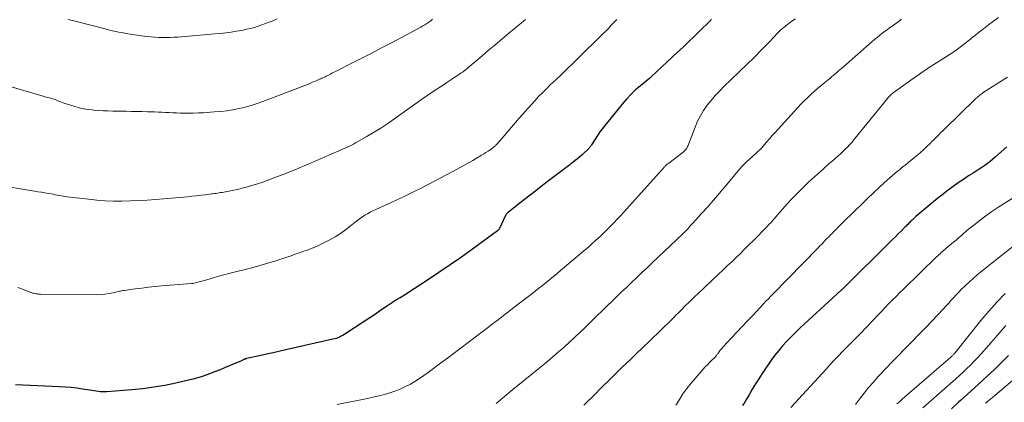
# Model space of a CAD drawing. Units: feet. Extents: x 2034996 to 2040005, y 539996 to 545000.
# Drawn here: x 2036527 to 2036714, y 540903 to 540975 of the extents above; entities that cross this region are included whole.
import ezdxf

# ---------------------------------------------------------------- set-up
doc = ezdxf.new("R2010")
doc.units = ezdxf.units.FT
doc.header["$LTSCALE"] = 100
doc.header["$MEASUREMENT"] = 0
doc.layers.add('CONTOUR INDEX', color=32, linetype='Continuous', lineweight=25)
doc.layers.add('CONTOUR INTERMEDIATE', color=40, linetype='Continuous', lineweight=15)

msp = doc.modelspace()

# ---------------------------------------------------------------- linework, layer by layer
at = {"layer": 'CONTOUR INDEX', "flags": 128}
for points, elevation in [([(2036658.44, 540975.16), (2036658.36, 540975.08), (2036658.27, 540974.99), (2036658.19, 540974.91), (2036658.11, 540974.83), (2036656.2, 540972.94), (2036655.16, 540971.93), (2036654.11, 540970.91), (2036653.06, 540969.91), (2036652, 540968.91), (2036647.03, 540964.29), (2036646.96, 540964.22), (2036646.88, 540964.15), (2036646.81, 540964.09), (2036646.73, 540964.02), (2036644.98, 540962.58), (2036644.05, 540961.77), (2036643.16, 540960.93), (2036642.32, 540960.03), (2036641.51, 540959.1), (2036638.28, 540955.11), (2036637.78, 540954.47), (2036637.3, 540953.82), (2036636.84, 540953.15), (2036636.4, 540952.46), (2036635.7, 540951.33), (2036635.62, 540951.21), (2036635.54, 540951.09), (2036635.45, 540950.97), (2036635.35, 540950.85), (2036635.26, 540950.74), (2036635.16, 540950.63), (2036635.05, 540950.52), (2036634.95, 540950.42), (2036634.33, 540949.84), (2036633.9, 540949.46), (2036633.47, 540949.08), (2036633.03, 540948.72), (2036632.59, 540948.36), (2036631.93, 540947.84), (2036631.73, 540947.69), (2036631.52, 540947.53), (2036631.32, 540947.37), (2036631.11, 540947.21), (2036627.82, 540944.71), (2036626.47, 540943.68), (2036625.13, 540942.65), (2036623.79, 540941.61), (2036622.45, 540940.56), (2036619.95, 540938.6), (2036619.87, 540938.53), (2036619.79, 540938.46), (2036619.71, 540938.38), (2036619.64, 540938.31), (2036619.57, 540938.22), (2036619.51, 540938.14), (2036619.45, 540938.05), (2036619.4, 540937.95), (2036618.25, 540935.5), (2036618.22, 540935.44), (2036618.18, 540935.38), (2036618.14, 540935.32), (2036618.1, 540935.26), (2036618.05, 540935.21), (2036618, 540935.16), (2036617.95, 540935.11), (2036617.9, 540935.07), (2036613.12, 540931.57), (2036611.02, 540930.07), (2036608.91, 540928.58), (2036606.78, 540927.13), (2036604.63, 540925.71), (2036600.79, 540923.2), (2036600.55, 540923.04), (2036600.31, 540922.89), (2036600.07, 540922.74), (2036599.82, 540922.59), (2036599.53, 540922.42), (2036599.43, 540922.36), (2036599.33, 540922.3), (2036599.24, 540922.24), (2036599.14, 540922.18), (2036599.04, 540922.12), (2036598.94, 540922.06), (2036598.84, 540921.99), (2036598.74, 540921.93), (2036596.83, 540920.66), (2036595.78, 540919.96), (2036594.73, 540919.26), (2036593.67, 540918.56), (2036592.62, 540917.86), (2036589.1, 540915.54), (2036588.82, 540915.36), (2036588.53, 540915.19), (2036588.24, 540915.03), (2036587.94, 540914.89), (2036587.63, 540914.76), (2036587.32, 540914.64), (2036587, 540914.55), (2036586.67, 540914.46), (2036577.97, 540912.51), (2036576.67, 540912.21), (2036575.37, 540911.92), (2036574.07, 540911.63), (2036572.77, 540911.34), (2036570.27, 540910.79), (2036570.22, 540910.78), (2036570.17, 540910.76), (2036570.12, 540910.75), (2036570.07, 540910.73), (2036570.02, 540910.71), (2036569.97, 540910.69), (2036569.92, 540910.67), (2036569.88, 540910.65), (2036569.76, 540910.6), (2036569.65, 540910.55), (2036569.55, 540910.5), (2036569.44, 540910.45), (2036569.34, 540910.4), (2036566.12, 540909.03), (2036565.28, 540908.68), (2036564.44, 540908.35), (2036563.6, 540908.02), (2036562.75, 540907.71), (2036561.89, 540907.42), (2036561.03, 540907.15), (2036560.16, 540906.91), (2036559.28, 540906.69), (2036556.91, 540906.15), (2036554.83, 540905.72), (2036552.74, 540905.35), (2036550.64, 540905.07), (2036548.53, 540904.86), (2036543.83, 540904.49), (2036543.42, 540904.47), (2036543.01, 540904.47), (2036542.61, 540904.5), (2036542.2, 540904.55), (2036541.8, 540904.61), (2036541.39, 540904.68), (2036540.98, 540904.74), (2036540.58, 540904.8), (2036539.22, 540905.02), (2036538.13, 540905.17), (2036537.04, 540905.3), (2036535.94, 540905.39), (2036534.85, 540905.46), (2036526.51, 540905.85)], 900), ([(2036714.45, 540950.96), (2036712.29, 540949.06), (2036711.8, 540948.63), (2036711.29, 540948.22), (2036710.77, 540947.83), (2036710.25, 540947.45), (2036709.71, 540947.08), (2036709.17, 540946.72), (2036708.63, 540946.36), (2036708.08, 540946.01), (2036707.2, 540945.45), (2036706.21, 540944.81), (2036705.24, 540944.15), (2036704.29, 540943.47), (2036703.35, 540942.77), (2036702.14, 540941.83), (2036701.36, 540941.23), (2036700.59, 540940.61), (2036699.82, 540939.99), (2036699.07, 540939.35), (2036698.3, 540938.7), (2036697.93, 540938.39), (2036697.57, 540938.07), (2036697.21, 540937.74), (2036696.86, 540937.42), (2036696.49, 540937.07), (2036696.32, 540936.91), (2036696.15, 540936.75), (2036695.99, 540936.59), (2036695.82, 540936.43), (2036695.66, 540936.26), (2036695.5, 540936.1), (2036695.33, 540935.93), (2036695.17, 540935.77), (2036694.4, 540935), (2036693.86, 540934.46), (2036693.31, 540933.91), (2036692.76, 540933.37), (2036692.21, 540932.82), (2036683.72, 540924.4), (2036683.63, 540924.31), (2036683.54, 540924.23), (2036683.46, 540924.14), (2036683.37, 540924.05), (2036683.28, 540923.97), (2036683.18, 540923.88), (2036683.09, 540923.8), (2036683, 540923.72), (2036676.05, 540917.36), (2036675.2, 540916.57), (2036674.36, 540915.76), (2036673.54, 540914.93), (2036672.72, 540914.09), (2036671.94, 540913.23), (2036671.19, 540912.34), (2036670.48, 540911.42), (2036669.79, 540910.48), (2036668.07, 540907.98), (2036667.41, 540906.99), (2036666.77, 540905.99), (2036666.16, 540904.97), (2036665.57, 540903.93), (2036665.18, 540903.24), (2036664.78, 540902.56), (2036664.35, 540901.9)], 880), ([(2036714.79, 540911.4), (2036713.59, 540910.17), (2036712.35, 540908.98), (2036711.1, 540907.8), (2036710.98, 540907.69), (2036709.65, 540906.48), (2036708.32, 540905.27), (2036706.98, 540904.05), (2036705.65, 540902.84), (2036705.28, 540902.51), (2036703.97, 540901.3)], 860)]:
    msp.add_lwpolyline(points, dxfattribs=dict(at, elevation=elevation))
at = {"layer": 'CONTOUR INTERMEDIATE', "flags": 128}
for points, elevation in [([(2036623.19, 540975.14), (2036623.12, 540975.08), (2036622.88, 540974.88), (2036622.69, 540974.72), (2036622.49, 540974.56), (2036622.3, 540974.4), (2036622.11, 540974.24), (2036619.98, 540972.46), (2036618.72, 540971.4), (2036617.46, 540970.35), (2036616.2, 540969.3), (2036614.95, 540968.24), (2036611.43, 540965.29), (2036611.35, 540965.21), (2036610.99, 540964.99), (2036610.82, 540964.88), (2036610.66, 540964.77), (2036610.49, 540964.67), (2036610.33, 540964.56), (2036608.25, 540963.19), (2036607.05, 540962.39), (2036605.86, 540961.58), (2036604.67, 540960.76), (2036603.49, 540959.94), (2036598.43, 540956.33), (2036597.1, 540955.42), (2036595.76, 540954.54), (2036594.39, 540953.69), (2036593, 540952.88), (2036590.97, 540951.72), (2036590.58, 540951.51), (2036590.19, 540951.31), (2036589.79, 540951.11), (2036589.39, 540950.93), (2036588.99, 540950.75), (2036588.59, 540950.57), (2036588.18, 540950.39), (2036587.78, 540950.21), (2036582, 540947.7), (2036580.89, 540947.23), (2036579.78, 540946.76), (2036578.66, 540946.31), (2036577.54, 540945.87), (2036575.67, 540945.14), (2036574.52, 540944.71), (2036573.36, 540944.3), (2036572.2, 540943.92), (2036571.02, 540943.56), (2036570.26, 540943.34), (2036569.46, 540943.12), (2036568.65, 540942.91), (2036567.84, 540942.74), (2036567.02, 540942.58), (2036565.97, 540942.39), (2036565.68, 540942.34), (2036565.38, 540942.29), (2036565.09, 540942.24), (2036564.8, 540942.2), (2036564.51, 540942.15), (2036564.21, 540942.11), (2036563.92, 540942.07), (2036563.63, 540942.03), (2036562.51, 540941.88), (2036561.66, 540941.78), (2036560.81, 540941.68), (2036559.95, 540941.59), (2036559.1, 540941.52), (2036553.05, 540941.01), (2036551.46, 540940.89), (2036549.87, 540940.79), (2036548.27, 540940.73), (2036546.68, 540940.69), (2036545.09, 540940.7), (2036543.5, 540940.75), (2036541.91, 540940.86), (2036540.32, 540941.02), (2036536.29, 540941.52), (2036535.91, 540941.57), (2036535.52, 540941.62), (2036535.14, 540941.69), (2036534.76, 540941.76), (2036534.38, 540941.83), (2036534, 540941.9), (2036533.61, 540941.97), (2036533.23, 540942.04), (2036532.7, 540942.13), (2036532.05, 540942.25), (2036531.4, 540942.36), (2036530.75, 540942.47), (2036530.1, 540942.58), (2036522.4, 540943.83)], 908), ([(2036605.58, 540975.19), (2036605.32, 540974.98), (2036605.05, 540974.78), (2036604.87, 540974.64), (2036604.5, 540974.38), (2036604.12, 540974.14), (2036603.74, 540973.91), (2036603.34, 540973.69), (2036597.77, 540970.74), (2036595.89, 540969.76), (2036594.02, 540968.78), (2036592.13, 540967.81), (2036590.25, 540966.85), (2036587.01, 540965.2), (2036586.74, 540965.06), (2036586.48, 540964.93), (2036586.21, 540964.79), (2036585.95, 540964.66), (2036585.83, 540964.6), (2036585.62, 540964.5), (2036585.41, 540964.39), (2036585.2, 540964.29), (2036584.99, 540964.19), (2036584.78, 540964.09), (2036584.57, 540963.99), (2036584.35, 540963.89), (2036584.14, 540963.79), (2036583.76, 540963.63), (2036583.36, 540963.45), (2036582.95, 540963.28), (2036582.55, 540963.12), (2036582.14, 540962.95), (2036573.41, 540959.57), (2036572.3, 540959.17), (2036571.17, 540958.81), (2036570.02, 540958.5), (2036568.87, 540958.23), (2036567.7, 540958.01), (2036566.53, 540957.83), (2036565.35, 540957.69), (2036564.17, 540957.59), (2036562.15, 540957.46), (2036561.17, 540957.41), (2036560.2, 540957.38), (2036559.22, 540957.37), (2036558.25, 540957.37), (2036557.68, 540957.39), (2036556.99, 540957.41), (2036556.3, 540957.43), (2036555.6, 540957.47), (2036554.91, 540957.51), (2036554.22, 540957.55), (2036553.53, 540957.58), (2036552.83, 540957.61), (2036552.14, 540957.63), (2036551.51, 540957.65), (2036550.5, 540957.67), (2036549.49, 540957.69), (2036548.48, 540957.71), (2036547.47, 540957.73), (2036544.93, 540957.76), (2036544.01, 540957.78), (2036543.08, 540957.82), (2036542.15, 540957.88), (2036541.23, 540957.96), (2036541.08, 540957.97), (2036540.24, 540958.08), (2036539.4, 540958.22), (2036538.57, 540958.4), (2036537.75, 540958.62), (2036537.33, 540958.75), (2036536.72, 540958.94), (2036536.12, 540959.14), (2036535.52, 540959.35), (2036534.92, 540959.57), (2036534.52, 540959.72), (2036534.12, 540959.87), (2036533.73, 540960), (2036533.33, 540960.13), (2036532.92, 540960.25), (2036532.52, 540960.36), (2036532.12, 540960.47), (2036531.72, 540960.59), (2036531.31, 540960.71), (2036525.5, 540962.45)], 912), ([(2036640.48, 540975.14), (2036640.43, 540975.09), (2036639.44, 540974.04), (2036638.9, 540973.46), (2036638.35, 540972.89), (2036637.79, 540972.33), (2036637.23, 540971.77), (2036629.81, 540964.54), (2036629.61, 540964.34), (2036629.41, 540964.15), (2036629.21, 540963.96), (2036629.01, 540963.76), (2036627.89, 540962.72), (2036627.14, 540961.99), (2036626.4, 540961.25), (2036625.68, 540960.5), (2036624.98, 540959.73), (2036621.99, 540956.39), (2036621.26, 540955.57), (2036620.54, 540954.74), (2036619.82, 540953.91), (2036619.12, 540953.08), (2036617.9, 540951.63), (2036617.8, 540951.52), (2036617.7, 540951.41), (2036617.59, 540951.3), (2036617.49, 540951.2), (2036617.37, 540951.09), (2036617.26, 540951), (2036617.14, 540950.9), (2036617.02, 540950.81), (2036616.48, 540950.43), (2036616.08, 540950.15), (2036615.68, 540949.89), (2036615.27, 540949.63), (2036614.85, 540949.38), (2036613.19, 540948.4), (2036611.93, 540947.68), (2036610.66, 540946.97), (2036609.39, 540946.28), (2036608.11, 540945.6), (2036603.53, 540943.23), (2036601.92, 540942.41), (2036600.3, 540941.61), (2036598.67, 540940.83), (2036597.03, 540940.08), (2036594.78, 540939.06), (2036594.26, 540938.81), (2036593.75, 540938.56), (2036593.24, 540938.28), (2036592.74, 540938), (2036592.25, 540937.69), (2036591.77, 540937.37), (2036591.31, 540937.03), (2036590.86, 540936.67), (2036589.95, 540935.92), (2036589.03, 540935.2), (2036588.08, 540934.53), (2036587.1, 540933.92), (2036586.08, 540933.35), (2036585.07, 540932.82), (2036584.3, 540932.44), (2036583.53, 540932.08), (2036582.74, 540931.75), (2036581.95, 540931.45), (2036581.14, 540931.16), (2036580.34, 540930.88), (2036579.53, 540930.6), (2036578.73, 540930.32), (2036577.34, 540929.85), (2036575.84, 540929.36), (2036574.32, 540928.89), (2036572.8, 540928.45), (2036571.27, 540928.04), (2036566.94, 540926.93), (2036566, 540926.68), (2036565.07, 540926.42), (2036564.13, 540926.16), (2036563.2, 540925.89), (2036561.83, 540925.48), (2036561.58, 540925.41), (2036561.33, 540925.34), (2036561.09, 540925.27), (2036560.84, 540925.21), (2036560.59, 540925.15), (2036560.34, 540925.1), (2036560.08, 540925.07), (2036559.83, 540925.04), (2036554.23, 540924.59), (2036552.96, 540924.47), (2036551.69, 540924.34), (2036550.43, 540924.19), (2036549.16, 540924.03), (2036547.1, 540923.74), (2036546.87, 540923.71), (2036546.64, 540923.66), (2036546.41, 540923.62), (2036546.18, 540923.57), (2036545.03, 540923.29), (2036544.23, 540923.12), (2036543.42, 540923), (2036542.6, 540922.94), (2036541.78, 540922.91), (2036531.21, 540923.04), (2036530.93, 540923.05), (2036530.65, 540923.07), (2036530.38, 540923.11), (2036530.1, 540923.16), (2036529.93, 540923.2), (2036529.74, 540923.24), (2036529.56, 540923.29), (2036529.38, 540923.35), (2036529.2, 540923.42), (2036527.82, 540923.98), (2036526.95, 540924.32)], 904), ([(2036576.09, 540975.24), (2036575.13, 540974.85), (2036574.57, 540974.63), (2036573.88, 540974.36), (2036573.19, 540974.11), (2036572.49, 540973.88), (2036571.78, 540973.65), (2036571.07, 540973.46), (2036570.35, 540973.28), (2036569.63, 540973.13), (2036568.9, 540972.99), (2036568.35, 540972.91), (2036567.35, 540972.76), (2036566.34, 540972.62), (2036565.33, 540972.51), (2036564.31, 540972.41), (2036557.29, 540971.81), (2036556.55, 540971.76), (2036555.82, 540971.72), (2036555.08, 540971.71), (2036554.34, 540971.72), (2036553.6, 540971.74), (2036552.86, 540971.78), (2036552.13, 540971.85), (2036551.39, 540971.93), (2036550.4, 540972.05), (2036549.53, 540972.16), (2036548.66, 540972.28), (2036547.79, 540972.43), (2036546.92, 540972.58), (2036546.06, 540972.75), (2036545.2, 540972.93), (2036544.34, 540973.13), (2036543.48, 540973.34), (2036537.53, 540974.86), (2036537.26, 540974.93), (2036536.99, 540975), (2036536.72, 540975.07), (2036536.45, 540975.13)], 916), ([(2036674.38, 540975.29), (2036673.48, 540974.67), (2036672.83, 540974.2), (2036672.21, 540973.69), (2036671.62, 540973.16), (2036671.04, 540972.59), (2036669.38, 540970.86), (2036667.98, 540969.42), (2036666.58, 540967.99), (2036665.15, 540966.58), (2036663.71, 540965.18), (2036660.82, 540962.42), (2036659.98, 540961.57), (2036659.16, 540960.7), (2036658.39, 540959.79), (2036657.64, 540958.86), (2036656.96, 540957.89), (2036656.34, 540956.88), (2036655.8, 540955.82), (2036655.33, 540954.73), (2036653.94, 540951.1), (2036653.86, 540950.93), (2036653.78, 540950.77), (2036653.68, 540950.62), (2036653.57, 540950.47), (2036653.45, 540950.33), (2036653.33, 540950.2), (2036653.19, 540950.07), (2036653.05, 540949.96), (2036650.33, 540947.87), (2036650.2, 540947.77), (2036650.07, 540947.66), (2036649.95, 540947.55), (2036649.82, 540947.44), (2036649.75, 540947.37), (2036649.66, 540947.29), (2036649.58, 540947.21), (2036649.5, 540947.12), (2036649.42, 540947.04), (2036649.34, 540946.95), (2036649.27, 540946.86), (2036649.19, 540946.77), (2036649.11, 540946.68), (2036641.74, 540938.49), (2036641.17, 540937.87), (2036640.59, 540937.25), (2036640.01, 540936.64), (2036639.42, 540936.03), (2036638.49, 540935.1), (2036638.36, 540934.97), (2036638.22, 540934.83), (2036638.09, 540934.7), (2036637.95, 540934.57), (2036637.81, 540934.44), (2036637.67, 540934.31), (2036637.53, 540934.18), (2036637.39, 540934.05), (2036637.25, 540933.91), (2036637.04, 540933.71), (2036636.82, 540933.51), (2036636.61, 540933.31), (2036636.39, 540933.12), (2036635.82, 540932.61), (2036635.32, 540932.16), (2036634.82, 540931.72), (2036634.31, 540931.28), (2036633.79, 540930.85), (2036629.84, 540927.52), (2036629.16, 540926.95), (2036628.47, 540926.38), (2036627.78, 540925.82), (2036627.09, 540925.26), (2036626.4, 540924.7), (2036625.7, 540924.15), (2036625.01, 540923.6), (2036624.3, 540923.05), (2036621.06, 540920.53), (2036620.04, 540919.74), (2036619.01, 540918.95), (2036617.98, 540918.16), (2036616.95, 540917.38), (2036615.93, 540916.59), (2036614.9, 540915.81), (2036613.87, 540915.03), (2036612.84, 540914.24), (2036612.3, 540913.83), (2036611, 540912.85), (2036609.7, 540911.87), (2036608.39, 540910.89), (2036607.08, 540909.91), (2036604.76, 540908.19), (2036603.93, 540907.59), (2036603.09, 540907.02), (2036602.23, 540906.48), (2036601.35, 540905.96), (2036600.45, 540905.48), (2036599.54, 540905.05), (2036598.59, 540904.68), (2036597.63, 540904.35), (2036597.48, 540904.3), (2036596.43, 540904), (2036595.37, 540903.71), (2036594.3, 540903.46), (2036593.23, 540903.24), (2036587.45, 540902.1)], 896), ([(2036694.47, 540975.22), (2036693.57, 540974.52), (2036692.68, 540973.88), (2036692.21, 540973.53), (2036691.73, 540973.18), (2036691.25, 540972.83), (2036690.77, 540972.47), (2036690.3, 540972.11), (2036689.84, 540971.75), (2036689.38, 540971.37), (2036688.93, 540970.98), (2036683.45, 540966.15), (2036683.13, 540965.87), (2036682.81, 540965.59), (2036682.49, 540965.32), (2036682.17, 540965.05), (2036681.84, 540964.77), (2036681.52, 540964.5), (2036681.19, 540964.24), (2036680.87, 540963.97), (2036679.92, 540963.2), (2036679.24, 540962.64), (2036678.57, 540962.07), (2036677.92, 540961.49), (2036677.27, 540960.9), (2036676.63, 540960.3), (2036676.01, 540959.69), (2036675.4, 540959.06), (2036674.8, 540958.42), (2036671.06, 540954.32), (2036670.51, 540953.72), (2036669.97, 540953.11), (2036669.43, 540952.5), (2036668.9, 540951.88), (2036667.87, 540950.68), (2036667.85, 540950.67), (2036667.84, 540950.65), (2036667.82, 540950.63), (2036667.8, 540950.61), (2036667.73, 540950.54), (2036667.72, 540950.53), (2036667.7, 540950.51), (2036667.68, 540950.49), (2036667.66, 540950.47), (2036664.94, 540948), (2036664.84, 540947.91), (2036664.75, 540947.82), (2036664.65, 540947.72), (2036664.56, 540947.63), (2036664.46, 540947.53), (2036664.37, 540947.44), (2036664.29, 540947.34), (2036664.2, 540947.23), (2036661, 540943.42), (2036659.92, 540942.14), (2036658.83, 540940.88), (2036657.73, 540939.62), (2036656.61, 540938.38), (2036654.85, 540936.43), (2036654.61, 540936.17), (2036654.37, 540935.9), (2036654.13, 540935.64), (2036653.89, 540935.38), (2036653.53, 540934.99), (2036653.47, 540934.93), (2036653.4, 540934.86), (2036653.34, 540934.79), (2036653.27, 540934.72), (2036653.2, 540934.66), (2036653.14, 540934.59), (2036653.07, 540934.53), (2036653, 540934.46), (2036647.21, 540928.98), (2036646.23, 540928.05), (2036645.25, 540927.12), (2036644.27, 540926.18), (2036643.29, 540925.25), (2036642.32, 540924.32), (2036641.34, 540923.38), (2036640.37, 540922.44), (2036639.4, 540921.5), (2036638.82, 540920.94), (2036637.77, 540919.91), (2036636.71, 540918.89), (2036635.66, 540917.87), (2036634.62, 540916.84), (2036634.47, 540916.7), (2036633.49, 540915.75), (2036632.5, 540914.82), (2036631.5, 540913.89), (2036630.49, 540912.97), (2036629.47, 540912.06), (2036628.44, 540911.17), (2036627.39, 540910.29), (2036626.34, 540909.42), (2036620.8, 540904.93), (2036620.4, 540904.61), (2036620, 540904.28), (2036619.61, 540903.95), (2036619.21, 540903.62), (2036618.82, 540903.29), (2036618.42, 540902.96), (2036618.03, 540902.62), (2036617.64, 540902.28)], 892), ([(2036712.89, 540975.54), (2036711.94, 540974.82), (2036710.99, 540974.11), (2036710.31, 540973.61), (2036709.7, 540973.14), (2036709.09, 540972.67), (2036708.49, 540972.19), (2036707.89, 540971.7), (2036707.57, 540971.42), (2036707.14, 540971.07), (2036706.7, 540970.72), (2036706.26, 540970.38), (2036705.82, 540970.05), (2036705.37, 540969.72), (2036704.91, 540969.4), (2036704.45, 540969.09), (2036703.99, 540968.78), (2036701.11, 540966.91), (2036700.61, 540966.59), (2036700.11, 540966.26), (2036699.61, 540965.94), (2036699.11, 540965.61), (2036698.61, 540965.27), (2036698.12, 540964.94), (2036697.63, 540964.6), (2036697.14, 540964.25), (2036692.91, 540961.22), (2036692.76, 540961.11), (2036692.61, 540960.99), (2036692.47, 540960.86), (2036692.33, 540960.73), (2036692.19, 540960.6), (2036692.06, 540960.46), (2036691.93, 540960.32), (2036691.81, 540960.17), (2036685.4, 540952.24), (2036685.26, 540952.06), (2036685.12, 540951.89), (2036684.97, 540951.72), (2036684.82, 540951.56), (2036684.67, 540951.39), (2036684.52, 540951.23), (2036684.37, 540951.07), (2036684.21, 540950.92), (2036684.01, 540950.72), (2036683.75, 540950.47), (2036683.49, 540950.22), (2036683.22, 540949.98), (2036682.95, 540949.74), (2036681.24, 540948.21), (2036681.04, 540948.03), (2036680.85, 540947.86), (2036680.65, 540947.69), (2036680.45, 540947.52), (2036680.25, 540947.35), (2036680.05, 540947.18), (2036679.85, 540947), (2036679.66, 540946.83), (2036676.87, 540944.25), (2036675.7, 540943.14), (2036674.57, 540942.01), (2036673.46, 540940.84), (2036672.38, 540939.65), (2036670.65, 540937.69), (2036670.45, 540937.46), (2036670.26, 540937.24), (2036670.06, 540937.02), (2036669.87, 540936.8), (2036669.67, 540936.58), (2036669.47, 540936.37), (2036669.27, 540936.15), (2036669.06, 540935.94), (2036666.34, 540933.17), (2036665.54, 540932.36), (2036664.73, 540931.56), (2036663.92, 540930.76), (2036663.1, 540929.96), (2036662.28, 540929.17), (2036661.45, 540928.39), (2036660.63, 540927.6), (2036659.8, 540926.82), (2036655.78, 540923.04), (2036655.35, 540922.64), (2036654.93, 540922.23), (2036654.51, 540921.83), (2036654.1, 540921.41), (2036654.06, 540921.37), (2036653.66, 540920.98), (2036653.27, 540920.59), (2036652.88, 540920.19), (2036652.49, 540919.8), (2036652.1, 540919.4), (2036651.71, 540919.01), (2036651.32, 540918.62), (2036650.92, 540918.23), (2036646.74, 540914.18), (2036645.46, 540912.93), (2036644.17, 540911.69), (2036642.89, 540910.45), (2036641.6, 540909.21), (2036640.22, 540907.88), (2036639.47, 540907.15), (2036638.72, 540906.41), (2036637.97, 540905.67), (2036637.23, 540904.93), (2036636.49, 540904.19), (2036635.75, 540903.44), (2036635.01, 540902.7), (2036634.27, 540901.95)], 888), ([(2036714.56, 540964.22), (2036709.99, 540961.26), (2036709.78, 540961.12), (2036709.58, 540960.98), (2036709.38, 540960.83), (2036709.18, 540960.68), (2036708.99, 540960.53), (2036708.8, 540960.37), (2036708.62, 540960.2), (2036708.44, 540960.03), (2036702.64, 540954.35), (2036702.3, 540954.01), (2036701.95, 540953.67), (2036701.61, 540953.33), (2036701.27, 540952.98), (2036700.93, 540952.64), (2036700.58, 540952.3), (2036700.24, 540951.96), (2036699.89, 540951.62), (2036699.22, 540950.97), (2036698.68, 540950.47), (2036698.14, 540949.97), (2036697.59, 540949.49), (2036697.02, 540949.02), (2036696.6, 540948.68), (2036696.24, 540948.38), (2036695.88, 540948.09), (2036695.52, 540947.81), (2036695.15, 540947.52), (2036694.79, 540947.23), (2036694.43, 540946.94), (2036694.08, 540946.64), (2036693.72, 540946.34), (2036692.27, 540945.08), (2036691.21, 540944.13), (2036690.15, 540943.18), (2036689.11, 540942.21), (2036688.07, 540941.22), (2036684.65, 540937.91), (2036684.18, 540937.45), (2036683.71, 540936.99), (2036683.25, 540936.52), (2036682.78, 540936.05), (2036682.27, 540935.53), (2036682.07, 540935.32), (2036681.86, 540935.11), (2036681.66, 540934.9), (2036681.45, 540934.69), (2036681.24, 540934.48), (2036681.04, 540934.26), (2036680.83, 540934.05), (2036680.63, 540933.84), (2036680.22, 540933.43), (2036679.81, 540933.02), (2036679.41, 540932.6), (2036679, 540932.19), (2036678.59, 540931.77), (2036670.15, 540923.1), (2036669.7, 540922.62), (2036669.24, 540922.15), (2036668.78, 540921.67), (2036668.33, 540921.19), (2036666.26, 540919), (2036665.26, 540917.94), (2036664.26, 540916.88), (2036663.26, 540915.82), (2036662.26, 540914.75), (2036660.62, 540912.99), (2036660.45, 540912.8), (2036660.28, 540912.61), (2036660.12, 540912.41), (2036659.96, 540912.2), (2036659.83, 540912.02), (2036659.75, 540911.9), (2036659.66, 540911.78), (2036659.57, 540911.67), (2036659.49, 540911.55), (2036659.4, 540911.43), (2036659.31, 540911.32), (2036659.22, 540911.21), (2036659.12, 540911.1), (2036658.49, 540910.48), (2036658.08, 540910.06), (2036657.68, 540909.64), (2036657.28, 540909.21), (2036656.89, 540908.77), (2036654.59, 540906.11), (2036653.79, 540905.12), (2036653.04, 540904.11), (2036652.36, 540903.04), (2036651.72, 540901.95)], 884), ([(2036717.7, 540942.58), (2036713.93, 540940.23), (2036712.76, 540939.47), (2036711.61, 540938.69), (2036710.48, 540937.88), (2036709.37, 540937.05), (2036708.16, 540936.11), (2036707.67, 540935.73), (2036707.18, 540935.33), (2036706.7, 540934.93), (2036706.23, 540934.53), (2036705.76, 540934.12), (2036705.29, 540933.71), (2036704.81, 540933.3), (2036704.33, 540932.9), (2036702.89, 540931.69), (2036702.67, 540931.49), (2036702.44, 540931.3), (2036702.22, 540931.1), (2036702, 540930.9), (2036701.78, 540930.7), (2036701.56, 540930.5), (2036701.35, 540930.3), (2036701.13, 540930.09), (2036694.89, 540924.04), (2036694.16, 540923.33), (2036693.44, 540922.61), (2036692.73, 540921.89), (2036692.02, 540921.16), (2036691.31, 540920.43), (2036690.6, 540919.7), (2036689.9, 540918.96), (2036689.2, 540918.23), (2036686.49, 540915.4), (2036685.7, 540914.58), (2036684.91, 540913.76), (2036684.12, 540912.94), (2036683.32, 540912.13), (2036682.52, 540911.31), (2036681.73, 540910.49), (2036680.95, 540909.66), (2036680.17, 540908.82), (2036673.51, 540901.54)], 876), ([(2036717.4, 540933.5), (2036709.47, 540927.21), (2036708.75, 540926.62), (2036708.05, 540926.01), (2036707.36, 540925.38), (2036706.68, 540924.74), (2036706.4, 540924.46), (2036705.88, 540923.95), (2036705.37, 540923.42), (2036704.86, 540922.89), (2036704.36, 540922.35), (2036703.86, 540921.81), (2036703.36, 540921.28), (2036702.85, 540920.74), (2036702.35, 540920.2), (2036700.26, 540917.98), (2036699.01, 540916.66), (2036697.76, 540915.36), (2036696.5, 540914.05), (2036695.23, 540912.76), (2036695, 540912.52), (2036693.85, 540911.34), (2036692.7, 540910.16), (2036691.57, 540908.96), (2036690.44, 540907.76), (2036690.08, 540907.38), (2036689.15, 540906.35), (2036688.25, 540905.3), (2036687.38, 540904.22), (2036686.54, 540903.12), (2036685.78, 540902.08)], 872), ([(2036714.16, 540923.15), (2036712.55, 540921.52), (2036711.01, 540919.82), (2036709.54, 540918.06), (2036704.59, 540911.86), (2036704.5, 540911.75), (2036704.41, 540911.65), (2036704.32, 540911.54), (2036704.22, 540911.44), (2036704.12, 540911.34), (2036704.02, 540911.25), (2036703.92, 540911.15), (2036703.82, 540911.06), (2036694.63, 540903.09), (2036694.13, 540902.66), (2036693.62, 540902.22)], 868), ([(2036714.24, 540917.08), (2036713.09, 540915.78), (2036710.15, 540912.35), (2036709.52, 540911.63), (2036708.88, 540910.93), (2036708.22, 540910.24), (2036707.55, 540909.57), (2036706.86, 540908.91), (2036706.17, 540908.25), (2036705.47, 540907.61), (2036704.76, 540906.97), (2036698.53, 540901.44)], 864), ([(2036717.2, 540908.09), (2036711.74, 540903.45), (2036711.08, 540902.89), (2036710.43, 540902.32)], 856)]:
    msp.add_lwpolyline(points, dxfattribs=dict(at, elevation=elevation))

doc.saveas('drawing.dxf')
